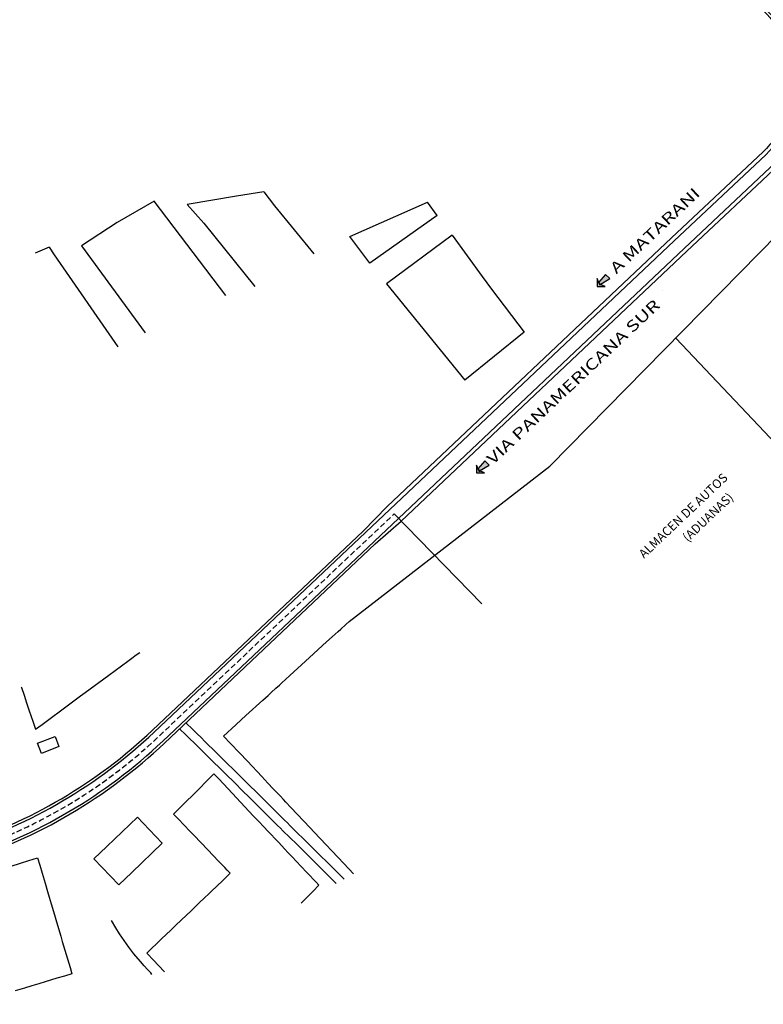
# Model space of a CAD drawing. Units: millimetres. Extents: x 808860 to 811166, y 8118200 to 8119800.
# Drawn here: x 809759 to 810190, y 8118203 to 8118773 of the extents above; entities that cross this region are included whole.
import ezdxf

# ---------------------------------------------------------------- set-up
doc = ezdxf.new("R2010")
doc.units = ezdxf.units.MM
doc.linetypes.add('DASHED2', pattern=[9.525, 6.35, -3.175])
for name, color, linetype in [('Area Construida', 2, 'Continuous'), ('Carretera Asfaltada', 7, 'Continuous'), ('Limite Manzana', 7, 'Continuous'), ('Toponimia', 7, 'Continuous'), ('TRAZO GLORIETA', 7, 'Continuous'), ('TRAZO-INTERCAMBIO', 7, 'Continuous')]:
    doc.layers.add(name, color=color, linetype=linetype)
doc.styles.add('ARIAL_R', font='ARIAL.TTF', dxfattribs={"width": 0.9})
doc.styles.add('Style-Arial', font='ARIAL.TTF')

# ---------------------------------------------------------------- blocks, each defined once
blk = doc.blocks.new('flecha')
h = blk.add_hatch(color=256)
h.paths.add_polyline_path([(-14576.2, 9552.9), (-14624.3, 9559), (-14599.4, 9544.5), (-14594.6, 9546.8), (-14588.4, 9531), (-14589.5, 9530), (-14582.3, 9506.5)])
h.paths.add_polyline_path([(-14589.5, 9530), (-14592.8, 9540.6), (-14599.4, 9544.5), (-14657.6, 9517), (-14636.6, 9488.2)])
for points in [[(-14636.6, 9488.2), (-14588.4, 9531), (-14596.8, 9543.9), (-14657.6, 9517)], [(-14582.3, 9506.5), (-14576.2, 9552.9), (-14624.3, 9559), (-14592.8, 9540.6)]]:
    blk.add_lwpolyline(points, close=True)
blk = doc.blocks.new('Flecha 1')
at = {"xscale": 86.11881616513507, "yscale": 86.11881616525352, "zscale": 86.11881616526853, "rotation": 118.3846006812262}
blk.add_blockref('flecha', (123435, 1496905), dxfattribs=at)
blk = doc.blocks.new('flecha4')
at = {"ltscale": 0.1}
for points in [[(-100, 69), (-90, 87), (-136, 32), (-118, 18), (-118, 26), (-121, 29), (-117, 36), (-117, 51), (-117, 51)], [(-117, 36), (-121, 29), (-118, 26)], [(-84, 85), (-89, 87), (-90, 87), (-100, 69)]]:
    blk.add_hatch(color=256, dxfattribs=at).paths.add_polyline_path(points)
blk.add_lwpolyline([(-117, 51), (-83, 85), (-89, 87), (-136, 32), (-118, 18)], close=True, dxfattribs=at)
at = {"ltscale": 0.1, "xscale": 0.05000000004656613, "yscale": 0.05000000074505806, "zscale": 0.05}
blk.add_blockref('Flecha 1', (-17, 17), dxfattribs=at)

msp = doc.modelspace()

# ---------------------------------------------------------------- linework, layer by layer
at = {"layer": 'Area Construida', "color": 2}
msp.add_polyline3d([(809769.81, 8118353.85, 133.17), (809779.93, 8118357.82, 133.48), (809782.23, 8118351.98, 132.61), (809772.11, 8118348.01, 132.71)], close=True, dxfattribs=at)
at = {"layer": 'Carretera Asfaltada', "color": 16, "lineweight": 13}
for points in [[(809942.93, 8118272.64, 125.02), (809939.52, 8118276, 125.51), (809934.32, 8118281.15, 126.23), (809928.76, 8118286.64, 126.96), (809919.96, 8118295.33, 128.09), (809916.06, 8118299.19, 128.61), (809912.02, 8118303.18, 128.97), (809910.5, 8118304.69, 129.18), (809908.92, 8118306.25, 129.28), (809905.05, 8118310.07, 129.62), (809903.6, 8118311.5, 129.71), (809899.48, 8118315.58, 129.92), (809892.36, 8118322.61, 130.31), (809888.56, 8118326.36, 130.54), (809887.18, 8118327.73, 130.67), (809885.39, 8118329.5, 130.68), (809869.51, 8118345.19, 131.11), (809862.52, 8118352.1, 131.34), (809860.67, 8118353.93, 131.34), (809858.13, 8118356.43, 131.65), (809855.75, 8118358.78, 131.86), (809852.14, 8118362.3, 131.71)], [(809947.5, 8118275.19, 124.95), (809943.58, 8118279.06, 125.51), (809938.38, 8118284.21, 126.23), (809932.82, 8118289.69, 126.96), (809924.03, 8118298.39, 128.09), (809920.12, 8118302.25, 128.61), (809916.09, 8118306.23, 128.97), (809914.56, 8118307.74, 129.18), (809912.98, 8118309.3, 129.28), (809909.11, 8118313.12, 129.62), (809907.67, 8118314.55, 129.71), (809903.54, 8118318.63, 129.92), (809896.42, 8118325.67, 130.31), (809892.62, 8118329.42, 130.54), (809891.24, 8118330.79, 130.67), (809889.45, 8118332.55, 130.68), (809873.58, 8118348.24, 131.11), (809866.58, 8118355.15, 131.34), (809864.73, 8118356.98, 131.34), (809862.19, 8118359.49, 131.65), (809859.82, 8118361.84, 131.86), (809855.8, 8118365.75, 131.69)]]:
    msp.add_polyline3d(points, dxfattribs=at)
at = {"layer": 'Limite Manzana', "color": 112, "lineweight": 13, "elevation": 146.53}
msp.add_lwpolyline([(810319.98, 8118772.26), (810066.72, 8118514.39)], dxfattribs=at)
at = {"layer": 'Limite Manzana', "color": 112, "linetype": 'Continuous'}
for points, elevation in [([(809900.95, 8118673.32), (809885.1, 8118670.88), (809856.55, 8118665.96)], 131.74), ([(809900.95, 8118673.32), (809907.1, 8118665.3)], 131.74), ([(809878.94, 8118613.21), (809837.33, 8118667.9), (809815.99, 8118655.58), (809795.37, 8118642.07), (809832.15, 8118591.59)], 131.19), ([(809856.55, 8118665.96), (809866.23, 8118655.24)], 131.19), ([(809907.1, 8118665.3), (809929.98, 8118637.5)], 131.74), ([(809950.78, 8118647.45), (809995.74, 8118667.32)], 132.5), ([(810001.41, 8118659.53), (809995.74, 8118667.32)], 131.69), ([(810001.41, 8118659.53), (809962.42, 8118631.95), (809950.78, 8118647.45)], 131.69), ([(809866.23, 8118655.24), (809895.78, 8118618.4)], 131.19), ([(810010.12, 8118648.22), (809972.09, 8118620.03)], 131.69), ([(810010.12, 8118648.22), (810027.51, 8118624.23), (810032.86, 8118616.96), (810051.69, 8118592.01)], 131.69), ([(809776.55, 8118641.27), (809768.44, 8118637.79)], 129.15), ([(809776.55, 8118641.27), (809779.37, 8118636.91)], 129.15), ([(809779.37, 8118636.91), (809816.35, 8118583.61)], 129.15), ([(809972.09, 8118620.03), (810017.38, 8118564.19)], 131.68), ([(810051.69, 8118592.01), (810017.38, 8118564.19)], 131.69), ([(810139.63, 8118588.63), (810382.35, 8118332.18)], 126.69), ([(809950.34, 8118424.44), (810066.72, 8118514.39)], 138.49)]:
    msp.add_lwpolyline(points, dxfattribs=dict(at, elevation=elevation))
for points in [[(809952.88, 8118278.19, 124.97), (809947.29, 8118284.12, 125.75), (809930.15, 8118302.31, 128.19), (809927.74, 8118304.86, 128.51), (809916.62, 8118316.66, 129.91), (809913.67, 8118319.79, 130.11), (809912.28, 8118321.26, 130.4), (809910.5, 8118323.15, 130.81), (809906.42, 8118327.48, 131), (809903.33, 8118330.76, 130.91), (809899.7, 8118334.61, 131.24), (809891.41, 8118343.41, 131.69), (809886.8, 8118348.3, 131.79), (809881.65, 8118353.65, 131.98), (809877.49, 8118357.98, 132.26), (809884.73, 8118364.59, 133.03), (809887.8, 8118367.38, 133.33), (809890.51, 8118369.86, 133.75), (809900.27, 8118378.77, 134.96), (809903.35, 8118381.57, 135.33), (809905.13, 8118383.19, 135.48), (809907.89, 8118385.71, 135.85), (809909.93, 8118387.58, 136.08), (809911.45, 8118388.96, 136.33), (809913.56, 8118390.89, 136.49), (809916.08, 8118393.19, 136.65), (809925.02, 8118401.34, 137.29), (809927.45, 8118403.56, 137.4), (809937.3, 8118412.54, 137.9), (809940.58, 8118415.53, 138.04), (809943.99, 8118418.64, 138.14), (809945.53, 8118420.05, 138.21), (809948.46, 8118422.72, 138.41), (809950.34, 8118424.44, 138.49)], [(809760.38, 8118386.53, 131.63), (809760.52, 8118386.12, 131.64), (809762, 8118381.67, 131.86), (809763.47, 8118377.3, 132.14), (809764.81, 8118373.28, 132.55), (809766.13, 8118369.35, 132.9), (809767.04, 8118366.61, 133.19), (809768.6, 8118361.95, 133.52), (809772.42, 8118364.77, 133.52), (809775.63, 8118367.14, 133.47), (809785.4, 8118374.35, 133.41), (809794.78, 8118381.27, 133.32), (809797.45, 8118383.24, 133.36), (809811.16, 8118393.36, 133.51), (809822.11, 8118401.44, 133.37), (809824.37, 8118403.1, 133.32), (809827.01, 8118405.05, 133.36), (809829, 8118406.52, 133.36)], [(809843.34, 8118221.53, 118.53), (809839.84, 8118225.19, 117.82), (809837.24, 8118227.93, 117.54), (809833.04, 8118232.34, 117.44), (809841.65, 8118240.55, 118.24), (809846.97, 8118245.62, 118.95), (809850.14, 8118248.65, 119.3), (809852.81, 8118251.19, 119.67), (809856.29, 8118254.51, 120.37), (809858.58, 8118256.69, 120.94), (809863.89, 8118261.76, 122.42), (809866.17, 8118263.93, 123.1), (809869.51, 8118267.12, 124.19), (809871.15, 8118268.69, 124.6), (809873.05, 8118270.49, 125), (809877.75, 8118274.98, 126.04), (809881.46, 8118278.52, 126.72), (809879.73, 8118280.33, 126.79), (809878.25, 8118281.88, 126.83), (809874.74, 8118285.55, 126.9), (809868.5, 8118292.07, 127.06), (809860.47, 8118300.47, 126.8), (809857.9, 8118303.15, 126.76), (809855.05, 8118306.14, 126.52), (809851.22, 8118310.14, 125.97), (809848.68, 8118312.79, 125.81), (809850.53, 8118314.64, 126.15), (809852.33, 8118316.43, 126.64), (809854.46, 8118318.56, 127.4), (809856.58, 8118320.69, 128.05), (809859.15, 8118323.26, 128.48), (809862.48, 8118326.58, 128.85), (809868.7, 8118332.8, 129.58), (809872.03, 8118336.13, 130.02), (809874.8, 8118333.18, 130.05), (809880.19, 8118327.46, 129.89), (809894.83, 8118311.92, 129.31), (809897.8, 8118308.78, 129.15), (809901.18, 8118305.19, 128.92), (809903.05, 8118303.2, 128.72), (809909.35, 8118296.52, 128.11), (809913.15, 8118292.48, 127.74), (809914.9, 8118290.63, 127.59), (809917.32, 8118288.06, 127.31), (809922.37, 8118282.7, 126.81), (809926.04, 8118278.81, 126.41), (809931.17, 8118273.36, 125.79), (809932.86, 8118271.57, 125.5), (809929.47, 8118268.18, 125.19), (809924.85, 8118263.56, 124.68), (809922.59, 8118261.3, 124.49)], [(809754.5, 8118282.71, 122.97), (809760.01, 8118284.46, 123.31), (809764.7, 8118285.95, 123.73), (809769.85, 8118287.58, 124.14), (809771.14, 8118283.18, 123.36), (809772.52, 8118278.52, 122.92), (809774.2, 8118272.83, 122.41), (809775.66, 8118267.9, 121.9), (809776.6, 8118264.7, 121.51), (809777.71, 8118260.93, 121.01), (809779.07, 8118256.34, 120.58), (809780, 8118253.19, 120.26), (809780.79, 8118250.5, 119.94), (809783.29, 8118242.05, 119.15), (809784.17, 8118239.07, 118.93), (809788.64, 8118223.91, 117.92), (809789.71, 8118220.29, 117.52), (809785.41, 8118219, 117.3), (809781.02, 8118217.69, 117.03), (809777.35, 8118216.59, 116.82), (809774.15, 8118215.63, 116.6), (809770.46, 8118214.52, 116.2), (809766.52, 8118213.35, 116.11), (809762.16, 8118212.04, 116.04), (809756.92, 8118210.47, 116.53)], [(809836.09, 8118219.99, 117.41), (809835.37, 8118220.78, 117.3), (809833.53, 8118222.77, 117.04), (809831.58, 8118224.89, 116.88), (809829.41, 8118227.44, 116.89), (809825.62, 8118231.9, 116.76), (809822.8, 8118235.83, 116.99), (809817.37, 8118243.38, 118.17), (809815.17, 8118246.97, 118.74), (809812.59, 8118251.21, 119.5)]]:
    msp.add_polyline3d(points, dxfattribs=at)
msp.add_polyline3d([(809802.47, 8118286.9, 125.78), (809810.03, 8118294.13, 125.78), (809827.67, 8118310.99, 125.84), (809830.92, 8118307.59, 125.84), (809842.07, 8118295.92, 125.8), (809824.43, 8118279.07, 125.78), (809816.86, 8118271.84, 125.8)], close=True, dxfattribs=at)
at = {"layer": 'TRAZO GLORIETA', "color": 201, "linetype": 'Continuous'}
for points in [[(810188.55, 8118780.01, -0.198838), (810206.98, 8118742.11), (810207.14, 8118737.83, -0.215841), (810190.2, 8118696.45, -0.215841)], [(810189.28, 8118780.96, -0.222403), (810209.18, 8118742.19), (810209.34, 8118737.91, -0.215841), (810191.71, 8118694.85, -0.215841)], [(809978.93, 8118484.15), (810144.51, 8118640.58, -0.186371)], [(809454.11, 8118207.5), (809723.78, 8118293.36, 0.112657), (809837.4, 8118360.34), (809973.98, 8118489.38)], [(809467.68, 8118204.26), (809725.96, 8118286.5, 0.112657), (809842.34, 8118355.11), (809978.93, 8118484.15)], [(809452.71, 8118208.63), (809723.32, 8118294.79, 0.112657), (809836.37, 8118361.43), (809958.42, 8118476.74)], [(809467.52, 8118202.64), (809726.42, 8118285.07, 0.112657), (809843.37, 8118354.02), (809965.42, 8118469.32)]]:
    msp.add_lwpolyline(points, format="xyb", dxfattribs=at)
for points in [[(810190.2, 8118696.45), (810137.17, 8118646.58)], [(810138.68, 8118644.98), (810191.71, 8118694.85)], [(810144.51, 8118640.58), (810197.54, 8118690.45)], [(810146.02, 8118638.98), (810199.05, 8118688.85)], [(809972.47, 8118490.98), (810137.17, 8118646.58)], [(810138.68, 8118644.98), (809973.98, 8118489.38)], [(809980.44, 8118482.55), (810146.02, 8118638.98)], [(809958.42, 8118476.74), (809972.47, 8118490.98)], [(809965.42, 8118469.32), (809980.44, 8118482.55)]]:
    msp.add_lwpolyline(points, dxfattribs=at)
at = {"layer": 'TRAZO GLORIETA', "linetype": 'Continuous'}
msp.add_lwpolyline([(809978.93, 8118484.15), (810144.51, 8118640.58, -0.186371)], format="xyb", dxfattribs=at)
for points in [[(809980.44, 8118482.55), (810146.02, 8118638.98)], [(809976.46, 8118486.76), (810027.3, 8118434.55)]]:
    msp.add_lwpolyline(points, dxfattribs=at)
at = {"layer": 'TRAZO GLORIETA', "color": 7, "linetype": 'DASHED2', "ltscale": 0.5, "flags": 128}
msp.add_lwpolyline([(809468.11, 8118208.18), (809724.87, 8118289.93, 0.112657), (809839.87, 8118357.72), (809976.46, 8118486.76)], format="xyb", dxfattribs=at)
at = {"layer": 'TRAZO-INTERCAMBIO', "linetype": 'Continuous'}
msp.add_arc((810114.48, 8118634.47), 25, 313.3573, 313.3577, dxfattribs=at)

# ---------------------------------------------------------------- block references
at = {"xscale": 0.02250000018030891, "yscale": 0.02249999810010194, "zscale": 0.0225, "rotation": 69.24948216450619}
for p in [(810097.44, 8118621.96), (810027.53, 8118513.95)]:
    msp.add_blockref('flecha4', p, dxfattribs=at)

# ---------------------------------------------------------------- texts
at = {"layer": 'Toponimia', "color": 7, "linetype": 'Continuous', "lineweight": 13, "style": 'ARIAL_R', "width": 1.35}
for s, p in [('A MATARANI', (810105.21, 8118625.4)), ('VIA PANAMERICANA SUR', (810033.77, 8118514.98))]:
    msp.add_text(s, height=6.4, rotation=43.3696, dxfattribs=at).set_placement(p)
at = {"layer": 'TRAZO-INTERCAMBIO', "linetype": 'Continuous', "style": 'Style-Arial'}
for s, p in [('ALMACEN DE AUTOS', (810121.2, 8118460.66)), ('(ADUANAS)', (810146.55, 8118470.19))]:
    msp.add_text(s, height=5.2, rotation=43.4477, dxfattribs=at).set_placement(p)

doc.saveas('drawing.dxf')
